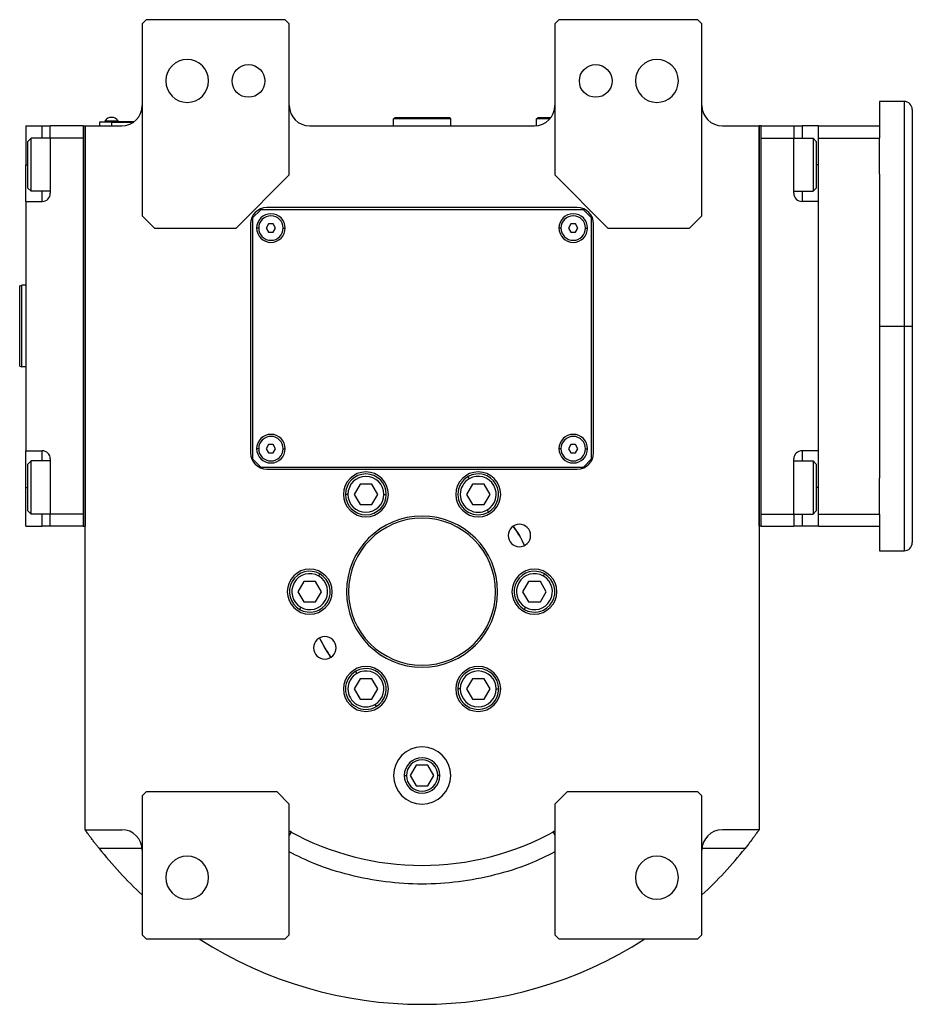
# Model space of a CAD drawing. Units: millimetres. Extents: x 312 to 2472, y 339 to 1551.
# Drawn here: x 847 to 1065, y 339 to 580 of the extents above; entities that cross this region are included whole.
import ezdxf

# ---------------------------------------------------------------- set-up
doc = ezdxf.new("R2010")
doc.units = ezdxf.units.MM

msp = doc.modelspace()

# ---------------------------------------------------------------- linework, layer by layer
at = {"color": 7, "linetype": 'Continuous', "lineweight": 25}
for p, q in [((877.5, 579.5), (876.5, 578.5)), ((876.5, 578.5), (876.5, 531.5)), ((911.5, 579.5), (877.5, 579.5)), ((912.5, 578.5), (911.5, 579.5)), ((912.5, 541.5), (912.5, 578.5)), ((978.5, 579.5), (977.5, 578.5)), ((977.5, 578.5), (977.5, 541.5)), ((1012.5, 579.5), (978.5, 579.5)), ((1013.5, 578.5), (1012.5, 579.5)), ((1013.5, 531.5), (1013.5, 578.5)), ((1063, 559.5), (1057, 559.5)), ((1057, 559.5), (1057, 553.5)), ((1065, 557.5), (1065, 546.68)), ((869, 554.45), (866, 554.45)), ((866, 554.45), (866, 553.5)), ((867, 554.5), (869, 554.5)), ((867, 554.5), (867, 554.45)), ((867.4, 554.5), (867.4, 554.72)), ((867.4, 554.72), (870.6, 554.72)), ((869, 554.5), (869, 554.45)), ((874.5, 554.5), (869, 554.5)), ((869, 554.45), (874.43, 554.45)), ((869, 554.45), (869, 553.5)), ((870.6, 554.5), (870.6, 554.72)), ((938, 555.2), (938.3, 555.5)), ((938, 553.5), (938, 555.2)), ((952, 555.2), (938, 555.2)), ((951.7, 555.5), (938.3, 555.5)), ((952, 555.2), (951.7, 555.5)), ((952, 553.5), (952, 555.2)), ((973, 555.2), (973.3, 555.5)), ((973, 553.53), (973, 555.2)), ((976.26, 555.2), (973, 555.2)), ((976.5, 555.5), (973.3, 555.5)), ((848, 553.5), (852, 553.5)), ((848, 553.5), (848, 544)), ((852, 553.5), (854, 553.5)), ((862, 553.5), (854, 553.5)), ((854, 550.5), (854, 553.5)), ((862, 553.5), (862, 455.5)), ((862, 553.5), (862.5, 553.5)), ((862.5, 553.5), (862.5, 455.5)), ((862.5, 553.5), (871.5, 553.5)), ((862.5, 381.24), (862.5, 553.5)), ((917.5, 553.5), (972.5, 553.5)), ((1018.5, 553.5), (1027.5, 553.5)), ((1027.5, 455.5), (1027.5, 553.5)), ((1028, 553.5), (1027.5, 553.5)), ((1027.5, 553.5), (1027.5, 381.24)), ((1028, 455.5), (1028, 553.5)), ((1028, 553.5), (1036, 553.5)), ((1036, 553.5), (1036, 550.5)), ((1036, 553.5), (1038, 553.5)), ((1042, 553.5), (1038, 553.5)), ((1042, 553.5), (1057, 553.5)), ((1042, 550.5), (1042, 553.5)), ((1057, 553.5), (1057, 550.5)), ((848.5, 549.7), (849.3, 550.5)), ((848.5, 538.3), (848.5, 549.7)), ((854, 550.5), (849.3, 550.5)), ((854, 550.5), (854, 537)), ((862, 550.5), (854, 550.5)), ((862, 550.5), (862, 458.5)), ((1028, 550.5), (1036, 550.5)), ((1028, 458.5), (1028, 550.5)), ((1036, 550.5), (1040.7, 550.5)), ((1036, 537), (1036, 550.5)), ((1041.5, 549.7), (1040.7, 550.5)), ((1041.5, 549.7), (1041.5, 538.3)), ((1042, 550.5), (1057, 550.5)), ((1042, 458.5), (1042, 550.5)), ((1057, 541.71), (1057, 550.5)), ((1065, 546.68), (1065, 504.5)), ((848, 535), (848, 544)), ((899.5, 528.5), (912.5, 541.5)), ((977.5, 541.5), (990.5, 528.5)), ((1057, 541.71), (1057, 504.5)), ((848.5, 538.3), (849.3, 537.5)), ((854, 537.5), (849.3, 537.5)), ((1036, 537.5), (1040.7, 537.5)), ((1041.5, 538.3), (1040.7, 537.5)), ((848, 535), (852, 535)), ((848, 535), (848, 474)), ((905.5, 533), (903.5, 531)), ((984.5, 533), (905.5, 533)), ((983, 533.5), (907, 533.5)), ((986.5, 531), (984.5, 533)), ((1042, 535), (1038, 535)), ((1042, 474), (1042, 535)), ((876.5, 531.5), (879.5, 528.5)), ((903.5, 531), (903.5, 472)), ((986.5, 472), (986.5, 531)), ((1010.5, 528.5), (1013.5, 531.5)), ((879.5, 528.5), (899.5, 528.5)), ((903, 529.5), (903, 473.5)), ((907.42, 529.5), (906.85, 528.5)), ((906.85, 528.5), (907.42, 527.5)), ((908.58, 529.5), (907.42, 529.5)), ((909.16, 528.5), (908.58, 529.5)), ((908.58, 527.5), (909.16, 528.5)), ((981.42, 529.5), (980.85, 528.5)), ((980.85, 528.5), (981.42, 527.5)), ((982.58, 529.5), (981.42, 529.5)), ((983.16, 528.5), (982.58, 529.5)), ((982.58, 527.5), (983.16, 528.5)), ((987, 473.5), (987, 529.5)), ((990.5, 528.5), (1010.5, 528.5)), ((907.42, 527.5), (908.58, 527.5)), ((981.42, 527.5), (982.58, 527.5)), ((846.5, 514.32), (847, 514.5)), ((848, 514.5), (847, 514.5)), ((1057, 504.5), (1057, 467.29)), ((1057, 504.5), (1063, 504.5)), ((1063, 504.5), (1065, 504.5)), ((1065, 504.5), (1065, 451.5)), ((846.5, 494.68), (847, 494.5)), ((848, 494.5), (847, 494.5)), ((907.42, 475.5), (906.85, 474.5)), ((908.58, 475.5), (907.42, 475.5)), ((909.16, 474.5), (908.58, 475.5)), ((981.42, 475.5), (980.85, 474.5)), ((982.58, 475.5), (981.42, 475.5)), ((983.16, 474.5), (982.58, 475.5)), ((848, 474), (852, 474)), ((848, 465), (848, 474)), ((906.85, 474.5), (907.42, 473.5)), ((907.42, 473.5), (908.58, 473.5)), ((908.58, 473.5), (909.16, 474.5)), ((980.85, 474.5), (981.42, 473.5)), ((981.42, 473.5), (982.58, 473.5)), ((982.58, 473.5), (983.16, 474.5)), ((1042, 474), (1038, 474)), ((848.5, 470.7), (849.3, 471.5)), ((848.5, 459.3), (848.5, 470.7)), ((854, 471.5), (849.3, 471.5)), ((854, 472), (854, 458.5)), ((903.5, 472), (905.5, 470)), ((905.5, 470), (984.5, 470)), ((984.5, 470), (986.5, 472)), ((1036, 458.5), (1036, 472)), ((1036, 471.5), (1040.7, 471.5)), ((1041.5, 470.7), (1040.7, 471.5)), ((1041.5, 470.7), (1041.5, 459.3)), ((907, 469.5), (983, 469.5)), ((956.55, 467.13), (956.25, 467.65)), ((929.81, 465.82), (928.37, 463.32)), ((932.7, 465.82), (929.81, 465.82)), ((934.14, 463.32), (932.7, 465.82)), ((957.31, 465.82), (955.87, 463.32)), ((960.2, 465.82), (957.31, 465.82)), ((961.64, 463.32), (960.2, 465.82)), ((1057, 458.5), (1057, 467.29)), ((848, 455.5), (848, 465)), ((926.85, 463.32), (926.25, 463.32)), ((928.37, 463.32), (929.81, 460.82)), ((932.7, 460.82), (934.14, 463.32)), ((935.65, 463.32), (936.25, 463.32)), ((955.87, 463.32), (957.31, 460.82)), ((960.2, 460.82), (961.64, 463.32)), ((929.81, 460.82), (932.7, 460.82)), ((957.31, 460.82), (960.2, 460.82)), ((848.5, 459.3), (849.3, 458.5)), ((854, 458.5), (849.3, 458.5)), ((862, 458.5), (854, 458.5)), ((854, 455.5), (854, 458.5)), ((960.95, 459.51), (961.25, 458.99)), ((1028, 458.5), (1036, 458.5)), ((1036, 458.5), (1036, 455.5)), ((1036, 458.5), (1040.7, 458.5)), ((1041.5, 459.3), (1040.7, 458.5)), ((1042, 458.5), (1057, 458.5)), ((1042, 455.5), (1042, 458.5)), ((1057, 458.5), (1057, 455.5)), ((848, 455.5), (852, 455.5)), ((854, 455.5), (852, 455.5)), ((862, 455.5), (854, 455.5)), ((862, 455.5), (862.5, 455.5)), ((1028, 455.5), (1027.5, 455.5)), ((1028, 455.5), (1036, 455.5)), ((1038, 455.5), (1036, 455.5)), ((1042, 455.5), (1038, 455.5)), ((1042, 455.5), (1057, 455.5)), ((1057, 455.5), (1057, 449.5)), ((1057, 449.5), (1063, 449.5)), ((919.7, 443.31), (920, 443.83)), ((974.7, 443.31), (975, 443.83)), ((916.06, 442), (914.62, 439.5)), ((918.95, 442), (916.06, 442)), ((920.39, 439.5), (918.95, 442)), ((971.06, 442), (969.62, 439.5)), ((973.95, 442), (971.06, 442)), ((975.39, 439.5), (973.95, 442)), ((914.62, 439.5), (916.06, 437)), ((918.95, 437), (920.39, 439.5)), ((969.62, 439.5), (971.06, 437)), ((973.95, 437), (975.39, 439.5)), ((916.06, 437), (918.95, 437)), ((971.06, 437), (973.95, 437)), ((915.3, 435.69), (915, 435.17)), ((970.3, 435.69), (970, 435.17)), ((929.05, 419.5), (928.75, 420.02)), ((929.81, 418.19), (928.37, 415.69)), ((932.7, 418.19), (929.81, 418.19)), ((934.14, 415.69), (932.7, 418.19)), ((957.31, 418.19), (955.87, 415.69)), ((960.2, 418.19), (957.31, 418.19)), ((961.64, 415.69), (960.2, 418.19)), ((928.37, 415.69), (929.81, 413.19)), ((932.7, 413.19), (934.14, 415.69)), ((954.35, 415.69), (953.75, 415.69)), ((955.87, 415.69), (957.31, 413.19)), ((960.2, 413.19), (961.64, 415.69)), ((963.15, 415.69), (963.75, 415.69)), ((929.81, 413.19), (932.7, 413.19)), ((957.31, 413.19), (960.2, 413.19)), ((933.45, 411.88), (933.75, 411.36)), ((943.56, 397), (942.12, 394.5)), ((946.45, 397), (943.56, 397)), ((947.89, 394.5), (946.45, 397)), ((942.12, 394.5), (943.56, 392)), ((946.45, 392), (947.89, 394.5)), ((877.5, 390.5), (876.5, 389.5)), ((909.5, 390.5), (877.5, 390.5)), ((912.5, 387.5), (909.5, 390.5)), ((943.56, 392), (946.45, 392)), ((980.5, 390.5), (977.5, 387.5)), ((1012.5, 390.5), (980.5, 390.5)), ((1013.5, 389.5), (1012.5, 390.5)), ((876.5, 389.5), (876.5, 355.5)), ((1013.5, 355.5), (1013.5, 389.5)), ((912.5, 355.5), (912.5, 387.5)), ((977.5, 387.5), (977.5, 355.5)), ((862.5, 381.24), (871.5, 381.24)), ((1027.5, 381.24), (1018.5, 381.24)), ((876.5, 355.5), (877.5, 354.5)), ((877.5, 354.5), (911.5, 354.5)), ((911.5, 354.5), (912.5, 355.5)), ((977.5, 355.5), (978.5, 354.5)), ((978.5, 354.5), (1012.5, 354.5)), ((1012.5, 354.5), (1013.5, 355.5))]:
    msp.add_line(p, q, dxfattribs=at)
at = {"color": 8, "linetype": 'Continuous', "lineweight": 25}
for p, q in [((1063, 559.5), (1063, 504.5)), ((852, 550.5), (852, 553.5)), ((1038, 553.5), (1038, 550.5)), ((848, 544), (848.5, 544)), ((1042, 544), (1041.5, 544)), ((852, 535), (852, 537.5)), ((1038, 537.5), (1038, 535)), ((905, 528.5), (904.5, 528.5)), ((911, 528.5), (911.5, 528.5)), ((979, 528.5), (978.5, 528.5)), ((985, 528.5), (985.5, 528.5)), ((1063, 504.5), (1063, 449.5)), ((852, 471.5), (852, 474)), ((905, 474.5), (904.5, 474.5)), ((911, 474.5), (911.5, 474.5)), ((979, 474.5), (978.5, 474.5)), ((985, 474.5), (985.5, 474.5)), ((1038, 474), (1038, 471.5)), ((848, 465), (848.5, 465)), ((1042, 465), (1041.5, 465)), ((852, 455.5), (852, 458.5)), ((1038, 458.5), (1038, 455.5)), ((940.65, 394.5), (941.17, 394.5)), ((949.35, 394.5), (948.84, 394.5)), ((876.48, 376.67), (865.92, 376.67)), ((1024.08, 376.67), (1013.52, 376.67))]:
    msp.add_line(p, q, dxfattribs=at)
at = {"color": 7, "linetype": 'Continuous', "lineweight": 25, "flags": 128}
for points in [[(849.3, 537.5), (849.3, 537.69), (849.3, 538.24), (849.3, 539.13), (849.3, 540.31), (849.3, 541.7), (849.3, 543.22), (849.3, 544.78), (849.3, 546.3), (849.3, 547.69), (849.3, 548.87), (849.3, 549.76), (849.3, 550.31), (849.3, 550.5)], [(1040.7, 550.5), (1040.7, 550.31), (1040.7, 549.76), (1040.7, 548.87), (1040.7, 547.69), (1040.7, 546.3), (1040.7, 544.78), (1040.7, 543.22), (1040.7, 541.7), (1040.7, 540.31), (1040.7, 539.13), (1040.7, 538.24), (1040.7, 537.69), (1040.7, 537.5)], [(849.3, 458.5), (849.3, 458.69), (849.3, 459.24), (849.3, 460.13), (849.3, 461.31), (849.3, 462.7), (849.3, 464.22), (849.3, 465.78), (849.3, 467.3), (849.3, 468.69), (849.3, 469.87), (849.3, 470.76), (849.3, 471.31), (849.3, 471.5)], [(1040.7, 471.5), (1040.7, 471.31), (1040.7, 470.76), (1040.7, 469.87), (1040.7, 468.69), (1040.7, 467.3), (1040.7, 465.78), (1040.7, 464.22), (1040.7, 462.7), (1040.7, 461.31), (1040.7, 460.13), (1040.7, 459.24), (1040.7, 458.69), (1040.7, 458.5)], [(967.33, 455.56), (968.82, 453.25), (970.07, 450.8)], [(922.68, 423.44), (921.19, 425.75), (919.93, 428.2)]]:
    msp.add_lwpolyline(points, dxfattribs=at)
at = {"color": 7, "linetype": 'Continuous', "lineweight": 25}
for centre in [(902.5, 564.5), (987.5, 564.5)]:
    msp.add_circle(centre, 4, dxfattribs=at)
for centre, radius, start, end in [((887.5, 564.5), 5.25, 0, 180), ((1002.5, 564.5), 5.25, 0, 180), ((887.5, 564.5), 5.25, 180, 0), ((1002.5, 564.5), 5.25, 180, 0), ((1063, 557.5), 2, 0, 90), ((871.5, 558.5), 5, 270, 0), ((917.5, 558.5), 5, 180, 270), ((972.5, 558.5), 5, 270, 0), ((1018.5, 558.5), 5, 180, 270), ((869, 553.7), 1.9, 90, 147.3631), ((869, 553.7), 1.9, 32.6369, 90), ((852, 537), 2, 270, 0), ((1038, 537), 2, 180, 270), ((907, 529.5), 4, 90, 180), ((983, 529.5), 4, 0, 90), ((908, 528.5), 3.5, 0, 180), ((908, 528.5), 3, 0, 180), ((982, 528.5), 3.5, 0, 180), ((982, 528.5), 3, 0, 180), ((908, 528.5), 3.5, 180, 0), ((908, 528.5), 3, 180, 0), ((982, 528.5), 3.5, 180, 0), ((982, 528.5), 3, 180, 0), ((908, 474.5), 3.5, 0, 180), ((908, 474.5), 3, 0, 180), ((982, 474.5), 3.5, 0, 180), ((982, 474.5), 3, 0, 180), ((852, 472), 2, 0, 90), ((907, 473.5), 4, 180, 270), ((908, 474.5), 3.5, 180, 0), ((908, 474.5), 3, 180, 0), ((982, 474.5), 3.5, 180, 0), ((982, 474.5), 3, 180, 0), ((983, 473.5), 4, 270, 0), ((1038, 472), 2, 90, 180), ((931.25, 463.32), 5.5, 0, 180), ((931.25, 463.32), 5, 360, 180), ((931.25, 463.32), 4.4, 0, 180), ((958.75, 463.32), 5.5, 0, 180), ((958.75, 463.32), 5, 120, 300), ((958.75, 463.32), 5, 300, 120), ((958.75, 463.32), 4.4, 300, 120), ((958.75, 463.32), 4.4, 120, 300), ((931.25, 463.32), 5.5, 180, 0), ((931.25, 463.32), 5, 180, 360), ((931.25, 463.32), 4.4, 180, 360), ((958.75, 463.32), 5.5, 180, 0), ((945, 439.5), 18.5, 0, 180), ((945, 439.5), 18, 0, 180), ((968.82, 453.25), 2.75, 0, 180), ((945, 439.5), 27.5, 24.26, 35.7244), ((968.82, 453.25), 2.75, 180, 0), ((1063, 451.5), 2, 270, 360), ((917.5, 439.5), 5.5, 0, 180), ((917.5, 439.5), 5, 60, 240), ((917.5, 439.5), 4.4, 60, 240), ((917.5, 439.5), 5, 240, 60), ((972.5, 439.5), 5.5, 0, 180), ((972.5, 439.5), 5, 60, 240), ((972.5, 439.5), 4.4, 60, 240), ((972.5, 439.5), 5, 240, 60), ((917.5, 439.5), 4.4, 240, 60), ((972.5, 439.5), 4.4, 240, 60), ((917.5, 439.5), 5.5, 180, 0), ((945, 439.5), 18.5, 180, 0), ((945, 439.5), 18, 180, 0), ((972.5, 439.5), 5.5, 180, 0), ((921.19, 425.75), 2.75, 0, 180), ((945, 439.5), 27.5, 204.276, 215.7395), ((921.19, 425.75), 2.75, 180, 0), ((931.25, 415.68), 5.5, 0, 180), ((931.25, 415.69), 5, 120, 300), ((931.25, 415.69), 4.4, 120, 300), ((931.25, 415.69), 5, 300, 120), ((931.25, 415.69), 4.4, 300, 120), ((958.75, 415.68), 5.5, 0, 180), ((958.75, 415.69), 5, 360, 180), ((958.75, 415.69), 4.4, 0, 180), ((931.25, 415.68), 5.5, 180, 0), ((958.75, 415.68), 5.5, 180, 0), ((958.75, 415.69), 5, 180, 360), ((958.75, 415.69), 4.4, 180, 360), ((945, 394.5), 7, 0, 180), ((945, 394.5), 4.35, 0, 180), ((945, 394.5), 3.84, 0, 180), ((945, 394.5), 7, 180, 0), ((945, 394.5), 4.35, 180, 0), ((945, 394.5), 3.84, 180, 0), ((871.5, 376.24), 5, 0, 90), ((945, 439.5), 67, 240.9826, 299.0174), ((910.63, 376.24), 5, 61.4827, 67.9821), ((979.38, 376.24), 5, 112.0179, 118.5173), ((1018.5, 376.24), 5, 90, 180), ((945, 439.5), 101, 218.4672, 227.2955), ((945, 439.5), 101, 312.7045, 321.5328), ((887.5, 369.5), 5.25, 0, 180), ((1002.5, 369.5), 5.25, 0, 180), ((887.5, 369.5), 5.25, 180, 0), ((1002.5, 369.5), 5.25, 180, 0), ((945, 439.5), 101, 237.3078, 302.6922)]:
    msp.add_arc(centre, radius, start, end, dxfattribs=at)
for points in [[(846.5, 494.68), (846.5, 494.72), (846.5, 494.79), (846.5, 495.38), (846.5, 496.28), (846.5, 497.51), (846.5, 499.01), (846.5, 500.72), (846.5, 502.57), (846.5, 504.5), (846.5, 506.43), (846.5, 508.28), (846.5, 509.99), (846.5, 511.49), (846.5, 512.72), (846.5, 513.62), (846.5, 514.21), (846.5, 514.28), (846.5, 514.32)], [(847, 494.5), (847, 494.54), (847, 494.61), (847, 495.21), (847, 496.13), (847, 497.38), (847, 498.91), (847, 500.65), (847, 502.54), (847, 504.5), (847, 506.46), (847, 508.35), (847, 510.09), (847, 511.62), (847, 512.87), (847, 513.79), (847, 514.39), (847, 514.46), (847, 514.5)]]:
    msp.add_open_spline(points, degree=3, dxfattribs=at)
for points, knots in [([(865.92, 376.67), (865.87, 376.74), (865.76, 376.88), (865.6, 377.08), (865.44, 377.28), (865.28, 377.48), (865.13, 377.68), (864.98, 377.88), (864.82, 378.08), (864.52, 378.48), (864.09, 379.05), (863.57, 379.76), (863.12, 380.37), (862.84, 380.75), (862.69, 380.97), (862.61, 381.09), (862.55, 381.17), (862.51, 381.22), (862.51, 381.23), (862.5, 381.24)], [0, 0, 0, 0, 0.031456, 0.062777, 0.094, 0.125164, 0.156307, 0.187468, 0.218684, 0.249995, 0.377574, 0.499983, 0.627415, 0.749884, 0.800368, 0.85015, 0.899698, 0.949492, 1, 1, 1, 1]), ([(1027.5, 381.24), (1027.5, 381.23), (1027.5, 381.23), (1027.49, 381.22), (1027.47, 381.2), (1027.45, 381.17), (1027.43, 381.13), (1027.39, 381.08), (1027.36, 381.03), (1027.31, 380.97), (1027.26, 380.9), (1027.14, 380.72), (1026.88, 380.37), (1026.44, 379.76), (1025.92, 379.05), (1025.44, 378.41), (1025.03, 377.88), (1024.72, 377.48), (1024.4, 377.08), (1024.19, 376.81), (1024.08, 376.67)], [0, 0, 0, 0, 0.025372, 0.050509, 0.075468, 0.100309, 0.12509, 0.149871, 0.174712, 0.199671, 0.224808, 0.250179, 0.372606, 0.500071, 0.622439, 0.750051, 0.812553, 0.87484, 0.93722, 1, 1, 1, 1])]:
    msp.add_open_spline(points, degree=3, knots=knots, dxfattribs=at)
at = {"color": 8, "linetype": 'Continuous', "lineweight": 25}
for points, knots in [([(913.01, 380.63), (912.97, 380.6), (912.9, 380.56), (912.6, 380.08), (912.5, 379.92)], [0, 0, 0, 0, 0.652905, 1, 1, 1, 1]), ([(976.99, 380.63), (977.03, 380.6), (977.1, 380.56), (977.4, 380.08), (977.5, 379.92)], [0, 0, 0, 0, 0.652904, 1, 1, 1, 1]), ([(977.5, 375.8), (975.44, 374.78), (970.7, 372.44), (962.77, 369.99), (953.96, 368.3), (945, 367.75), (936.04, 368.3), (927.23, 369.99), (919.3, 372.44), (914.56, 374.78), (912.5, 375.8)], [0, 0, 0, 0, 0.102068, 0.234737, 0.367377, 0.5, 0.632623, 0.765263, 0.897932, 1, 1, 1, 1])]:
    msp.add_open_spline(points, degree=3, knots=knots, dxfattribs=at)

doc.saveas('drawing.dxf')
